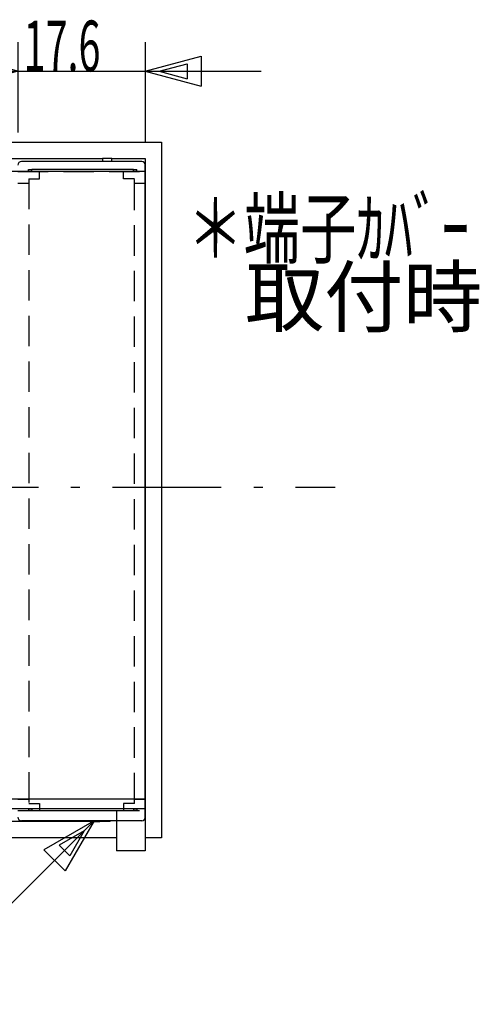
# Model space of a CAD drawing. Extents: x 15 to 656, y 13 to 410.
# Drawn here: x 491 to 555, y 100 to 236 of the extents above; entities that cross this region are included whole.
import ezdxf

# ---------------------------------------------------------------- set-up
doc = ezdxf.new("R2010")
doc.units = 0
doc.header["$LTSCALE"] = 0.5
doc.linetypes.add('DASHDOT', pattern=[50.5, 30, -9, 2.5, -9])
doc.linetypes.add('HIDDEN', pattern=[12.6, 8.4, -4.2])
for name, color, linetype in [('1', 7, 'CONTINUOUS'), ('2', 134, 'CONTINUOUS'), ('22', 7, 'CONTINUOUS'), ('8', 6, 'CONTINUOUS')]:
    doc.layers.add(name, color=color, linetype=linetype)
doc.styles.add('KANJI', font='TXT', dxfattribs={"bigfont": 'BIGFONT'})
doc.dimstyles.get("Standard").update_dxf_attribs({"dimtxt": 2.5, "dimasz": 2.5, "dimexe": 1.25, "dimexo": 0.625, "dimtad": 1, "dimcen": 2.5, "dimazin": 3, "dimtfac": 1, "dimtmove": 0, "dimatfit": 3})

# ---------------------------------------------------------------- blocks, each defined once
blk = doc.blocks.new('*D10')
at = {"layer": '2', "color": 134, "linetype": 'CONTINUOUS'}
for p, q in [((490.897994, 233.100569), (490.897994, 220.652828)), ((508.497994, 233.100569), (508.497994, 219.252828)), ((490.897994, 229.100569), (483.170587, 231.171122)), ((483.170587, 227.030017), (483.170587, 231.171122)), ((508.497994, 229.100569), (516.225401, 231.171122)), ((516.225401, 231.171122), (516.225401, 227.030017)), ((488.966142, 229.100569), (485.102439, 230.135846)), ((485.102439, 228.065293), (485.102439, 230.135846)), ((510.429846, 229.100569), (514.293549, 230.135846)), ((514.293549, 230.135846), (514.293549, 228.065293)), ((474.897994, 229.100569), (524.497994, 229.100569)), ((490.897994, 229.100569), (483.170587, 227.030017)), ((488.966142, 229.100569), (485.102439, 228.065293)), ((508.497994, 229.100569), (516.225401, 227.030017)), ((510.429846, 229.100569), (514.293549, 228.065293))]:
    blk.add_line(p, q, dxfattribs=at)
at = {"layer": '2', "color": 134, "linetype": 'CONTINUOUS', "style": 'KANJI', "width": 0.571429}
blk.add_text('17.6', height=7, dxfattribs=at).set_placement((491.697994, 229.100569))

msp = doc.modelspace()

# ---------------------------------------------------------------- linework, layer by layer
at = {"layer": '1', "color": 7, "linetype": 'DASHDOT'}
msp.add_line((402.975866, 171.693554), (534.718985, 171.693554), dxfattribs=at)
at = {"layer": '2', "color": 134, "linetype": 'CONTINUOUS'}
for p, q in [((501.420449, 125.652828), (476.088183, 100.320562)), ((501.420449, 125.652828), (494.492246, 121.652828)), ((501.420449, 125.652828), (497.420449, 118.724625)), ((500.054424, 124.286803), (496.590322, 122.286803)), ((500.054424, 124.286803), (498.054424, 120.822701)), ((497.420449, 118.724625), (494.492246, 121.652828)), ((498.054424, 120.822701), (496.590322, 122.286803))]:
    msp.add_line(p, q, dxfattribs=at)
at = {"layer": '22', "color": 7, "linetype": 'CONTINUOUS'}
for p, q in [((484.747994, 219.302828), (510.747994, 219.302828)), ((484.747994, 219.302828), (510.747994, 219.302828)), ((510.747994, 219.302828), (510.747994, 123.302828)), ((510.747994, 219.302828), (510.747994, 123.302828)), ((485.547994, 217.052828), (502.597994, 217.052828)), ((485.547994, 217.052828), (502.597994, 217.052828)), ((502.597994, 217.052828), (502.597994, 216.652828)), ((503.897994, 217.052828), (502.597994, 217.052828)), ((503.897994, 217.052828), (502.597994, 217.052828)), ((503.897994, 216.652828), (503.897994, 217.052828)), ((503.897994, 217.052828), (508.497994, 217.052828)), ((503.897994, 217.052828), (508.497994, 217.052828)), ((508.497994, 217.052828), (508.497994, 215.252828)), ((508.497994, 217.052828), (508.497994, 215.252828)), ((508.497994, 215.252828), (416.997994, 215.252828)), ((508.497994, 215.252828), (434.597994, 215.252828)), ((492.347994, 215.552828), (492.847994, 215.552828)), ((492.347994, 215.252828), (492.347994, 215.552828)), ((492.347994, 215.552828), (492.847994, 215.552828)), ((492.347994, 215.252828), (492.347994, 215.552828)), ((506.847994, 215.552828), (492.847994, 215.552828)), ((492.847994, 215.252828), (492.847994, 215.552828)), ((506.847994, 215.552828), (492.847994, 215.552828)), ((492.847994, 215.252828), (492.847994, 215.552828)), ((506.847994, 215.552828), (507.347994, 215.552828)), ((506.847994, 215.252828), (506.847994, 215.552828)), ((506.847994, 215.552828), (507.347994, 215.552828)), ((506.847994, 215.252828), (506.847994, 215.552828)), ((507.347994, 215.252828), (507.347994, 215.552828)), ((507.347994, 215.252828), (507.347994, 215.552828)), ((508.497994, 215.252828), (508.497994, 213.952828)), ((508.497994, 215.252828), (508.497994, 213.952828)), ((508.497994, 213.952828), (508.497994, 207.852828)), ((508.497994, 213.952828), (508.497994, 207.852828)), ((508.497994, 207.852828), (508.497994, 206.752828)), ((508.497994, 207.852828), (508.497994, 206.752828)), ((508.497994, 206.752828), (508.497994, 200.652828)), ((508.497994, 206.752828), (508.497994, 200.652828)), ((508.497994, 200.652828), (508.497994, 199.552828)), ((508.497994, 200.652828), (508.497994, 199.552828)), ((508.497994, 199.552828), (508.497994, 193.452828)), ((508.497994, 199.552828), (508.497994, 193.452828)), ((508.497994, 193.452828), (508.497994, 192.352828)), ((508.497994, 193.452828), (508.497994, 192.352828)), ((508.497994, 192.352828), (508.497994, 186.252828)), ((508.497994, 192.352828), (508.497994, 186.252828)), ((508.497994, 186.252828), (508.497994, 185.152828)), ((508.497994, 186.252828), (508.497994, 185.152828)), ((508.497994, 185.152828), (508.497994, 179.052828)), ((508.497994, 185.152828), (508.497994, 179.052828)), ((508.497994, 179.052828), (508.497994, 177.952828)), ((508.497994, 179.052828), (508.497994, 177.952828)), ((508.497994, 177.952828), (508.497994, 171.852828)), ((508.497994, 177.952828), (508.497994, 171.852828)), ((508.497994, 171.852828), (508.497994, 170.752828)), ((508.497994, 171.852828), (508.497994, 170.752828)), ((508.497994, 170.752828), (508.497994, 164.652828)), ((508.497994, 170.752828), (508.497994, 164.652828)), ((508.497994, 164.652828), (508.497994, 163.552828)), ((508.497994, 164.652828), (508.497994, 163.552828)), ((508.497994, 163.552828), (508.497994, 157.452828)), ((508.497994, 163.552828), (508.497994, 157.452828)), ((508.497994, 157.452828), (508.497994, 156.352828)), ((508.497994, 157.452828), (508.497994, 156.352828)), ((508.497994, 156.352828), (508.497994, 150.252828)), ((508.497994, 156.352828), (508.497994, 150.252828)), ((508.497994, 150.252828), (508.497994, 149.152828)), ((508.497994, 150.252828), (508.497994, 149.152828)), ((508.497994, 149.152828), (508.497994, 143.052828)), ((508.497994, 149.152828), (508.497994, 143.052828)), ((508.497994, 143.052828), (508.497994, 141.952828)), ((508.497994, 143.052828), (508.497994, 141.952828)), ((508.497994, 141.952828), (508.497994, 135.852828)), ((508.497994, 141.952828), (508.497994, 135.852828)), ((508.497994, 135.852828), (508.497994, 134.752828)), ((508.497994, 135.852828), (508.497994, 134.752828)), ((508.497994, 134.752828), (508.497994, 128.652828)), ((508.497994, 134.752828), (508.497994, 128.652828)), ((508.497994, 128.652828), (434.597994, 128.652828)), ((508.497994, 128.652828), (434.597994, 128.652828)), ((508.497994, 128.652828), (508.497994, 127.352828)), ((508.497994, 128.652828), (508.497994, 127.352828)), ((416.997994, 127.352828), (508.497994, 127.352828)), ((416.997994, 127.352828), (508.497994, 127.352828)), ((492.347994, 127.352828), (492.347994, 127.052828)), ((492.347994, 127.352828), (492.347994, 127.052828)), ((492.847994, 127.052828), (492.347994, 127.052828)), ((492.847994, 127.052828), (492.347994, 127.052828)), ((492.847994, 127.352828), (492.847994, 127.052828)), ((492.847994, 127.352828), (492.847994, 127.052828)), ((492.847994, 127.052828), (506.847994, 127.052828)), ((492.847994, 127.052828), (506.847994, 127.052828)), ((504.497994, 127.047074), (504.497994, 121.502828)), ((504.497994, 127.047074), (504.497994, 121.502828)), ((506.847994, 127.352828), (506.847994, 127.052828)), ((506.847994, 127.352828), (506.847994, 127.052828)), ((507.347994, 127.052828), (506.847994, 127.052828)), ((507.347994, 127.052828), (506.847994, 127.052828)), ((507.347994, 127.352828), (507.347994, 127.052828)), ((507.347994, 127.352828), (507.347994, 127.052828)), ((508.497994, 127.352828), (508.497994, 121.502828)), ((508.497994, 127.352828), (508.497994, 121.502828)), ((500.897994, 125.552828), (424.597994, 125.552828)), ((500.897994, 125.552828), (424.597994, 125.552828)), ((500.897994, 125.652828), (500.897994, 125.552828)), ((500.897994, 125.552828), (502.197994, 125.552828)), ((500.897994, 125.552828), (502.197994, 125.552828)), ((502.197994, 125.552828), (502.197994, 125.652828)), ((503.647994, 125.552828), (502.197994, 125.552828)), ((503.647994, 125.552828), (502.197994, 125.552828)), ((503.647994, 125.552828), (503.647994, 125.652828)), ((504.497994, 123.302828), (420.997994, 123.302828)), ((504.497994, 123.302828), (420.997994, 123.302828)), ((510.747994, 123.302828), (508.497994, 123.302828)), ((510.747994, 123.302828), (508.497994, 123.302828)), ((508.497994, 121.502828), (504.497994, 121.502828)), ((508.497994, 121.502828), (504.497994, 121.502828))]:
    msp.add_line(p, q, dxfattribs=at)
at = {"layer": '8', "color": 6, "linetype": 'CONTINUOUS'}
for p, q in [((507.997994, 216.652828), (491.397994, 216.652828)), ((508.497994, 126.152828), (508.497994, 216.152828)), ((507.997994, 125.652828), (491.397994, 125.652828))]:
    msp.add_line(p, q, dxfattribs=at)
at = {"layer": '8', "color": 6, "linetype": 'HIDDEN'}
for p, q in [((490.897994, 215.252828), (508.497994, 215.252828)), ((493.897994, 214.252828), (493.897994, 215.252828)), ((505.497994, 214.252828), (505.497994, 215.252828)), ((490.897994, 213.652828), (492.397994, 213.652828)), ((492.397994, 214.252828), (492.397994, 128.052828)), ((492.397994, 214.252828), (493.897994, 214.252828)), ((506.997994, 214.252828), (505.497994, 214.252828)), ((506.997994, 128.052828), (506.997994, 214.252828)), ((506.997994, 213.652828), (508.497994, 213.652828)), ((490.897994, 128.652828), (492.397994, 128.652828)), ((492.397994, 128.052828), (493.897994, 128.052828)), ((493.897994, 128.052828), (493.897994, 127.052828)), ((505.497994, 128.052828), (505.497994, 127.052828)), ((506.997994, 128.052828), (505.497994, 128.052828)), ((506.997994, 128.652828), (508.497994, 128.652828)), ((490.897994, 127.052828), (508.497994, 127.052828))]:
    msp.add_line(p, q, dxfattribs=at)
at = {"layer": '8', "color": 6, "linetype": 'CONTINUOUS'}
for centre, start, end in [((491.397994, 216.152828), 90, -180), ((507.997994, 216.152828), 0, 90), ((491.397994, 126.152828), -180, -90), ((507.997994, 126.152828), -90, 0)]:
    msp.add_arc(centre, 0.5, start, end, dxfattribs=at)

# ---------------------------------------------------------------- texts
at = {"layer": '2', "color": 134, "linetype": 'CONTINUOUS', "style": 'KANJI', "width": 0.714286}
msp.add_text('＊端子ｶﾊﾞｰ', height=8, dxfattribs=at).set_placement((514.280118, 203.423899))
at = {"layer": '2', "color": 134, "linetype": 'CONTINUOUS', "style": 'KANJI'}
msp.add_text('取付時', height=8, dxfattribs=at).set_placement((522.280118, 193.950064))

# ---------------------------------------------------------------- dimensions: what is measured, and where the dimension line sits
at = {"layer": '2', "color": 134, "linetype": 'CONTINUOUS'}
dim = msp.add_linear_dim(base=(490.897994, 229.100569), p1=(490.897994, 220.652828), p2=(508.497994, 219.252828), text='17.6', dimstyle='Standard', dxfattribs=at)
dim.commit()
dim.dimension.update_dxf_attribs({"geometry": '*D10', "text_midpoint": (499.697994, 229.100569)})

doc.saveas('drawing.dxf')
